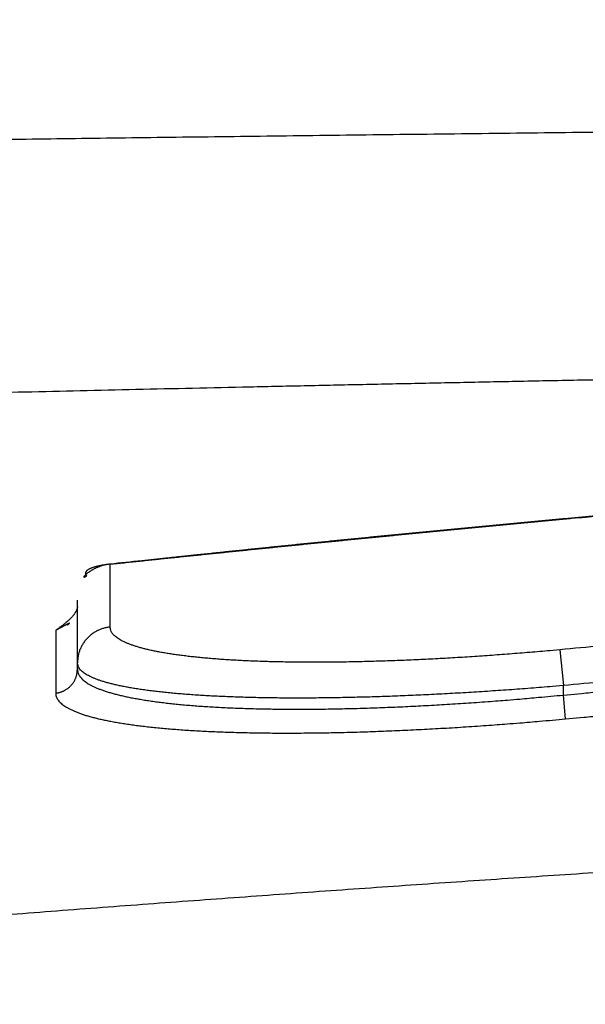
# Model space of a CAD drawing. Units: millimetres. Extents: x -1188 to 0, y 0 to 840.
# Drawn here: x -970 to -965, y 232 to 240 of the extents above; entities that cross this region are included whole.
import ezdxf

# ---------------------------------------------------------------- set-up
doc = ezdxf.new("R2010")
doc.units = ezdxf.units.MM
doc.header["$LTSCALE"] = 4
doc.layers.get('0').update_dxf_attribs({"lineweight": 25})

msp = doc.modelspace()

# ---------------------------------------------------------------- linework, layer by layer
at = {"linetype": 'Continuous'}
for p, q in [((-969.6, 234.605577), (-969.6, 235.175567)), ((-965.62761, 234.766097), (-965.6, 234.470917)), ((-965.6, 234.392937), (-965.6, 234.470917)), ((-965.58164, 234.196187), (-965.6, 234.392937))]:
    msp.add_line(p, q, dxfattribs=at)
for points in [[(-993.98973, 261.832647, 0), (-993.02881, 261.832647)], [(-1000.71615, 261.832647, -0.00000001), (-999.75523, 261.832647, -0.00000001), (-998.79431, 261.832647)], [(-938.78323, 261.832647, 0), (-938.50187, 261.832647)], [(-990.14606, 261.832647), (-989.18514, 261.832647), (-988.22423, 261.832647), (-987.26331, 261.832647), (-986.30238, 261.832657, 0.00000001), (-985.34147, 261.832657), (-984.38059, 261.832657, 0.00000001), (-983.41964, 261.832657, 0.00000001), (-982.4586, 261.832657, 0.00000001), (-981.49781, 261.832657, 0.00000002), (-980.53739, 261.832657, 0.00000002), (-979.57598, 261.832657, 0.00000002), (-978.61312, 261.832657, 0.00000002), (-977.65415, 261.832657, 0.00000002), (-976.70091, 261.832657, 0.00000002), (-975.73232, 261.832667, 0.00000003), (-974.74109, 261.832667, 0.00000002), (-973.81049, 261.832667), (-972.96916, 261.832667, 0.00000004), (-971.88865, 261.832667, 0.00000008), (-970.22443, 261.832677, 0.00000004), (-968.04499, 261.832677, 0.00000002)], [(-943.5664, 261.832647, 0), (-943.28504, 261.832647, 0), (-943.00368, 261.832647)], [(-1006.48165, 261.832637, -0.00000001), (-1005.52073, 261.832647, -0.00000001), (-1004.55981, 261.832647)], [(-949.19366, 261.832647, 0), (-948.9123, 261.832647)], [(-957.07183, 261.832657, 0), (-956.79047, 261.832657)], [(-958.47865, 261.832657, 0.00000001), (-958.19728, 261.832657)], [(-961.29228, 261.832667, 0.00000001), (-961.01092, 261.832667)], [(-1024.73905, 261.832617, -0.00000004), (-1023.77813, 261.832617, -0.00000004), (-1022.81722, 261.832617, -0.00000004), (-1021.85631, 261.832617, -0.00000004), (-1020.89539, 261.832627, -0.00000004), (-1019.93448, 261.832627, -0.00000004), (-1018.97356, 261.832627, -0.00000003), (-1018.01264, 261.832627, -0.00000003), (-1017.05173, 261.832627, -0.00000003), (-1016.09081, 261.832627, -0.00000003), (-1015.1299, 261.832637, -0.00000003), (-1014.16898, 261.832637, -0.00000002), (-1013.20806, 261.832637, -0.00000002), (-1012.24715, 261.832637, -0.00000002), (-1011.28623, 261.832637, -0.00000002), (-1010.32532, 261.832637, -0.00000002), (-1009.3644, 261.832637)], [(-902.4924, 261.832657, 0.00000144), (-902.21662, 261.832667, 0.00000129), (-901.94195, 261.832677, 0.00000116), (-901.66815, 261.832687, 0.000001), (-901.39514, 261.832697, 0.00000087), (-901.12265, 261.832707, 0.00000071), (-900.85046, 261.832727, 0.00000057), (-900.57834, 261.832737, 0.00000041), (-900.30608, 261.832747, 0.00000028), (-900.03347, 261.832767, 0.00000012), (-899.76027, 261.832777, -0.00000002), (-899.48631, 261.832797, -0.00000017), (-899.21131, 261.832807, -0.00000031), (-898.9351, 261.832817, -0.00000046), (-898.65742, 261.832837, -0.00000059), (-898.37808, 261.832847, -0.00000073), (-898.0968, 261.832857, -0.00000086), (-897.81342, 261.832867, -0.000001), (-897.52761, 261.832877, -0.00000112), (-897.23923, 261.832887, -0.00000126), (-896.94793, 261.832897, -0.00000136), (-896.65352, 261.832897, -0.00000147), (-896.35558, 261.832907, -0.0000016)], [(-919.65067, 261.832647, 0.00000011), (-919.36978, 261.832647, 0.00000016), (-919.08903, 261.832647, 0.0000002), (-918.80823, 261.832647, 0.0000002), (-918.52739, 261.832647, 0.00000017), (-918.24657, 261.832647, 0.00000016), (-917.96575, 261.832647, 0.00000015), (-917.68493, 261.832647, 0.00000014), (-917.40411, 261.832647, 0.00000012), (-917.12329, 261.832657, 0.00000011), (-916.84247, 261.832657, 0.0000001), (-916.56165, 261.832657, 0.00000009), (-916.28084, 261.832657, 0.00000007), (-916.00002, 261.832657, 0.00000006), (-915.7192, 261.832667, 0.00000005), (-915.43838, 261.832667, 0.00000004), (-915.15756, 261.832667, 0.00000002), (-914.87674, 261.832667)], [(-920.21327, 261.832647, -0.00000002), (-919.93189, 261.832647)], [(-914.03428, 261.832677, -0.00000003), (-913.75346, 261.832677, -0.00000004), (-913.47264, 261.832677, -0.00000005), (-913.19182, 261.832677, -0.00000007), (-912.911, 261.832687, -0.00000008), (-912.63018, 261.832687, -0.00000009), (-912.34936, 261.832687, -0.0000001), (-912.06854, 261.832687, -0.00000012), (-911.78772, 261.832687, -0.00000013), (-911.5069, 261.832687, -0.00000014), (-911.22608, 261.832697, -0.00000015), (-910.94527, 261.832697, -0.00000017), (-910.66444, 261.832697, -0.00000018), (-910.38361, 261.832697, -0.00000019), (-910.10281, 261.832697, -0.0000002), (-909.82203, 261.832697, -0.00000022), (-909.54117, 261.832697, -0.00000024), (-909.26016, 261.832697, -0.00000024), (-908.97953, 261.832697, -0.00000023), (-908.69894, 261.832697, -0.00000028), (-908.41366, 261.832687, -0.0000004)], [(-999.82784, 266.519857, -0.0000056), (-1000.58444, 266.520757, -0.00000378), (-1001.34104, 266.521667, -0.00000173), (-1002.09764, 266.522587, 0.00000008), (-1002.85424, 266.523497, 0.0000021), (-1003.61084, 266.524397, 0.00000396), (-1004.36744, 266.525287, 0.00000611)], [(-874.35154, 261.832737, -0.00000107), (-874.06975, 261.832727, -0.00000071), (-873.78811, 261.832707, -0.00000037), (-873.50702, 261.832697, 0.00000004), (-873.2264, 261.832687, 0.00000044), (-872.9443, 261.832677, 0.00000095), (-872.66012, 261.832667, 0.00000118), (-872.38157, 261.832657, 0.00000133), (-872.11131, 261.832647, 0.00000214)], [(-892.92104, 261.832827, -0.00000045), (-892.63969, 261.832807, -0.00000034), (-892.35833, 261.832797, -0.00000024), (-892.07697, 261.832787, -0.00000014), (-891.7956, 261.832777, -0.00000004), (-891.51424, 261.832757, 0.00000006), (-891.23288, 261.832747, 0.00000016), (-890.95152, 261.832737, 0.00000026), (-890.67015, 261.832727, 0.00000036), (-890.38879, 261.832707, 0.00000046)], [(-905.82235, 261.832667, 0.00000007), (-905.54287, 261.832657, 0.00000014), (-905.26465, 261.832657, 0.00000022), (-904.98739, 261.832647, 0.00000029), (-904.71097, 261.832647, 0.00000037), (-904.43565, 261.832647, 0.00000046), (-904.16148, 261.832647, 0.00000052), (-903.88661, 261.832647, 0.00000057), (-903.60918, 261.832647, 0.0000009), (-903.3298, 261.832647, 0.0000016)], [(-907.24228, 261.832677, -0.00000028), (-906.95499, 261.832677, -0.00000021), (-906.66924, 261.832677, -0.00000014), (-906.38536, 261.832667, -0.00000008), (-906.10313, 261.832667)], [(-868.06355, 261.832457, -0.00000174), (-867.82485, 261.832427, -0.00000156), (-867.59241, 261.832407, -0.00000132), (-867.36547, 261.832377, -0.00000111), (-867.14296, 261.832347, -0.00000085), (-866.9242, 261.832317, -0.00000062), (-866.7083, 261.832297, -0.00000034), (-866.49459, 261.832267, -0.00000009), (-866.28229, 261.832237, 0.00000019), (-866.07072, 261.832207, 0.00000044), (-865.8592, 261.832187, 0.00000072), (-865.64701, 261.832157, 0.00000097), (-865.4335, 261.832127, 0.00000124), (-865.2179, 261.832107, 0.00000147)], [(-886.33611, 261.832627, -0.00000143), (-886.04571, 261.832617, -0.000001), (-885.76035, 261.832607, -0.00000082), (-885.48093, 261.832597, -0.00000058), (-885.20672, 261.832587, -0.00000021), (-884.93704, 261.832577, 0.00000014), (-884.67029, 261.832567, 0.00000053), (-884.40582, 261.832557, 0.00000085), (-884.14637, 261.832547, 0.0000012), (-883.89265, 261.832537, 0.0000017)], [(-887.86265, 261.832647, 0.00000132), (-887.57516, 261.832647, 0.00000018), (-887.26083, 261.832637, -0.0000007), (-886.93939, 261.832637, -0.00000172)], [(-1003.7994, 264.379947, -0.00000499), (-1005.12434, 264.381717, -0.00000101), (-1006.45125, 264.383487, 0.00000165), (-1007.77278, 264.385237, 0.00000373), (-1009.08638, 264.386947, 0.00000893)], [(-878.89258, 261.832677, -0.0000002), (-878.62818, 261.832697, -0.00000041), (-878.36364, 261.832707, -0.0000006), (-878.09793, 261.832717, -0.0000008), (-877.82986, 261.832727, -0.00000097), (-877.55821, 261.832737, -0.00000116), (-877.28161, 261.832747, -0.00000128), (-876.99996, 261.832757, -0.00000141), (-876.71208, 261.832757, -0.00000157), (-876.41354, 261.832767, -0.00000174)], [(-1013.06933, 264.391697, -0.00000099), (-1014.22863, 264.392997, 0.00003013)], [(-964.34903, 239.039547, 0.00005215), (-964.82315, 239.034397, 0.0000518), (-965.29186, 239.029217, 0.00005168), (-965.75531, 239.023997, 0.00005137), (-966.21317, 239.018747, 0.00005129), (-966.66558, 239.013467, 0.00005103), (-967.1122, 239.008157, 0.00005102), (-967.55319, 239.002827, 0.00005082), (-967.98821, 238.997487, 0.00005084), (-968.41741, 238.992127, 0.0000506), (-968.84047, 238.986747, 0.00005053), (-969.25754, 238.981377, 0.00005011), (-969.66831, 238.975987, 0.00005), (-970.07295, 238.970607, 0.00004965), (-970.47113, 238.965237, 0.00004958), (-970.86303, 238.959867, 0.00004926)], [(-970.47788, 236.880657, -0.00009157), (-970.03088, 236.891157, -0.00009216), (-969.57749, 236.901637, -0.00009225), (-969.11803, 236.912087, -0.00009277), (-968.65236, 236.922507, -0.00009286), (-968.18081, 236.932877, -0.00009339), (-967.70325, 236.943207, -0.00009356), (-967.22001, 236.953477, -0.00009419), (-966.73096, 236.963677, -0.00009444), (-966.23641, 236.973807, -0.00009515), (-965.73625, 236.983857, -0.00009549), (-965.23078, 236.993827, -0.00009627), (-964.7199, 237.003697, -0.00009668), (-964.20391, 237.013467, -0.00009751), (-963.6827, 237.023137, -0.00009802), (-963.15657, 237.032687, -0.00009899), (-962.62542, 237.042107, -0.00009934), (-962.08956, 237.051407, -0.00009979), (-961.54888, 237.060567, -0.00009988), (-961.00371, 237.069587, -0.00010025), (-960.45395, 237.078457, -0.00010039), (-959.89991, 237.087177, -0.0001009)], [(-969.33132, 235.471277), (-969.21629, 235.483427, -0.00009607), (-969.10126, 235.495547, -0.00009606), (-968.98622, 235.507607, -0.00009607), (-968.87118, 235.519637, -0.00009608), (-968.75613, 235.531617, -0.00009609), (-968.64108, 235.543547, -0.0000961), (-968.52603, 235.555437, -0.0000961), (-968.41097, 235.567287, -0.00009611), (-968.2959, 235.579087, -0.00009612), (-968.18083, 235.590847, -0.00009613), (-968.06576, 235.602557, -0.00009614), (-967.95068, 235.614227, -0.00009615), (-967.8356, 235.625847, -0.00009616), (-967.72051, 235.637427, -0.00009616), (-967.60542, 235.648957, -0.00009617), (-967.49033, 235.660447, -0.00009618), (-967.37523, 235.671897, -0.00009619), (-967.26012, 235.683297, -0.00009619), (-967.14501, 235.694647, -0.00009621), (-967.0299, 235.705967, -0.00009623), (-966.91478, 235.717227, -0.00009622), (-966.79966, 235.728457, -0.00009618), (-966.68453, 235.739627, -0.00009626), (-966.5694, 235.750767, -0.00009644), (-966.45425, 235.761857, -0.00009621), (-966.33913, 235.772897, -0.00009563), (-966.22404, 235.783887, -0.00009646), (-966.10883, 235.794857, -0.00009843), (-965.99345, 235.805787, -0.00009564), (-965.87853, 235.816627, -0.00008931), (-965.76429, 235.827367, -0.00009858), (-965.6482, 235.838227, -0.00011752), (-965.5294, 235.849287, -0.00008921), (-965.41786, 235.859647, -0.00003062), (-965.31702, 235.868987, -0.00012585)], [(-965.30277, 235.871157, 0.0001178), (-965.41796, 235.860657, 0.00011779), (-965.53314, 235.850107, 0.00011778), (-965.64832, 235.839497, 0.00011777), (-965.7635, 235.828837, 0.00011776), (-965.87867, 235.818117, 0.00011775), (-965.99384, 235.807347, 0.00011774), (-966.109, 235.796517, 0.00011773), (-966.22415, 235.785637, 0.00011773), (-966.3393, 235.774707, 0.00011771), (-966.45445, 235.763717, 0.00011771), (-966.56959, 235.752667, 0.0001177), (-966.68472, 235.741567, 0.00011769), (-966.79985, 235.730417, 0.00011767), (-966.91497, 235.719207, 0.00011767), (-967.03009, 235.707947, 0.00011768), (-967.14521, 235.696627, 0.00011764), (-967.26031, 235.685257, 0.00011757), (-967.37541, 235.673837, 0.00011765), (-967.49051, 235.662357, 0.00011785), (-967.60562, 235.650817, 0.00011755), (-967.72069, 235.639227, 0.00011682), (-967.83571, 235.627597, 0.00011782), (-967.95085, 235.615887, 0.0001202), (-968.06615, 235.604107, 0.00011678), (-968.18098, 235.592327, 0.00010904), (-968.29512, 235.580567, 0.00012033), (-968.41109, 235.568557, 0.00014341), (-968.52977, 235.556197, 0.00010886), (-968.64118, 235.544557, 0.0000374), (-968.74191, 235.534017, 0.0001535), (-968.87125, 235.520347, 0.00026409), (-969.07045, 235.499137, 0.00012913), (-969.33132, 235.471277, 0.00006843)], [(-969.33132, 235.471277), (-969.34237, 235.470247, 0.00940563), (-969.35331, 235.468817, 0.00980289), (-969.36413, 235.466947, 0.00963932), (-969.37481, 235.464707, 0.008905), (-969.38534, 235.462097, 0.00842577), (-969.39569, 235.459177, 0.00802524), (-969.40585, 235.455957, 0.00768476), (-969.41581, 235.452467, 0.00727319), (-969.42554, 235.448747, 0.00696827), (-969.43503, 235.444807, 0.00663175), (-969.44426, 235.440697, 0.00639004), (-969.45322, 235.436437, 0.00610916), (-969.46188, 235.432047, 0.00592643), (-969.47024, 235.427577, 0.00570843), (-969.47826, 235.423037, 0.0055911), (-969.48595, 235.418467, 0.00544122), (-969.49327, 235.413897, 0.00540007), (-969.50022, 235.409347, 0.00533353), (-969.50676, 235.404847, 0.00539238), (-969.51291, 235.400437, 0.00544154), (-969.51861, 235.396137, 0.00565018), (-969.52388, 235.391977, 0.00588384), (-969.52868, 235.387987, 0.00635536), (-969.533, 235.384197, 0.00694874), (-969.53682, 235.380637, 0.00795251), (-969.54013, 235.377337, 0.00929665), (-969.54291, 235.374327, 0.01172772), (-969.54514, 235.371627, 0.01580761), (-969.54679, 235.369287, 0.02274053), (-969.54789, 235.367297, 0.03344702), (-969.54841, 235.365707, 0.06819269), (-969.54823, 235.364587, 0.19087906), (-969.54729, 235.364007, 0.15880428), (-969.54605, 235.363717, 0.02594075), (-969.54462, 235.363677, 0.11404057), (-969.54119, 235.364937, 0.05765702), (-969.53382, 235.368647, 0.01275323), (-969.52292, 235.374557, 0.00490323)], [(-969.33132, 235.471277), (-969.34464, 235.469797, 0.0034626), (-969.35786, 235.468157, 0.00343839), (-969.371, 235.466337, 0.00354168), (-969.38399, 235.464337, 0.00384782), (-969.39677, 235.462167, 0.00413596), (-969.40928, 235.459817, 0.0044354), (-969.42146, 235.457287, 0.0047834), (-969.43328, 235.454587, 0.00521733), (-969.44464, 235.451727, 0.00571744), (-969.45552, 235.448717, 0.00630842), (-969.46585, 235.445547, 0.00701828), (-969.4756, 235.442247, 0.00786034), (-969.48469, 235.438807, 0.00891369), (-969.49312, 235.435257, 0.01017727), (-969.50081, 235.431607, 0.01175639), (-969.50777, 235.427867, 0.01359481), (-969.51393, 235.424057, 0.01618137), (-969.51931, 235.420177, 0.01952018), (-969.52386, 235.416257, 0.02303971), (-969.52762, 235.412317, 0.02590317), (-969.53057, 235.408397, 0.03357672), (-969.53268, 235.404417, 0.04667549), (-969.53389, 235.400367, 0.04255677), (-969.53454, 235.396587, 0.0191093), (-969.53471, 235.393167, 0.06092008), (-969.53337, 235.388937, 0.0947252), (-969.52935, 235.382647, 0.03850447), (-969.52292, 235.374557, 0.0184046)], [(-969.33132, 234.953187), (-969.33132, 234.966597, 0.00000114), (-969.33132, 234.979987, 0.00000115), (-969.33132, 234.993357, 0.00000115), (-969.33131, 235.006697, 0.00000112), (-969.33131, 235.020017, 0.0000011), (-969.33131, 235.033307, 0.00000109), (-969.33131, 235.046577, 0.00000107), (-969.33131, 235.059827, 0.00000105), (-969.33131, 235.073047, 0.00000104), (-969.33131, 235.086247, 0.00000102), (-969.33131, 235.099427, 0.000001), (-969.33131, 235.112577, 0.00000099), (-969.33131, 235.125707, 0.00000097), (-969.33131, 235.138807, 0.00000095), (-969.33131, 235.151887, 0.00000093), (-969.33131, 235.164947, 0.00000092), (-969.33131, 235.177987, 0.0000009), (-969.33131, 235.190997, 0.00000088), (-969.33131, 235.203977, 0.00000086), (-969.33131, 235.216947, 0.00000084), (-969.33131, 235.229887, 0.00000083), (-969.33131, 235.242797, 0.00000081), (-969.33131, 235.255687, 0.00000079), (-969.33131, 235.268557, 0.00000077), (-969.33131, 235.281407, 0.00000075), (-969.33131, 235.294227, 0.00000073), (-969.33131, 235.307017, 0.00000072), (-969.33131, 235.319807, 0.00000071), (-969.33131, 235.332577, 0.00000067), (-969.33131, 235.345287, 0.00000062), (-969.33131, 235.357887, 0.00000065), (-969.33131, 235.370667, 0.00000074), (-969.33131, 235.383717, 0.00000056), (-969.33131, 235.395957, 0.00000023), (-969.33132, 235.407017, 0.00000072), (-969.33132, 235.421157, 0.00000116), (-969.33132, 235.442877, 0.00000057), (-969.33132, 235.471277, 0.00000031)], [(-969.60001, 235.120927), (-969.60023, 235.116487, -0.01977822), (-969.60082, 235.111887, -0.01802359), (-969.60176, 235.107127, -0.01659096), (-969.60307, 235.102207, -0.01561486), (-969.60476, 235.097127, -0.01443942), (-969.60683, 235.091887, -0.01333277), (-969.6093, 235.086487, -0.01222841), (-969.61216, 235.080927, -0.01129946), (-969.61542, 235.075217, -0.01037006), (-969.61908, 235.069357, -0.0095832), (-969.62316, 235.063347, -0.00880854), (-969.62765, 235.057187, -0.00815715), (-969.63256, 235.050887, -0.00753218), (-969.63788, 235.044437, -0.00701545), (-969.64364, 235.037857, -0.00648267), (-969.6498, 235.031147, -0.00601496), (-969.65638, 235.024307, -0.00565073), (-969.66339, 235.017337, -0.00540179), (-969.67085, 235.010237, -0.00489894), (-969.67866, 235.003057, -0.00431159), (-969.68683, 234.995807, -0.00449155), (-969.69558, 234.988337, -0.00502853), (-969.70502, 234.980587, -0.00356127), (-969.71412, 234.973247, -0.00116866), (-969.72255, 234.966557, -0.00473619), (-969.73422, 234.957817, -0.00737794), (-969.75327, 234.944177, -0.0033108), (-969.77886, 234.926197, -0.00168349)], [(-969.68364, 234.968997), (-969.68112, 234.971007, 0.00007314), (-969.67874, 234.972897, -0.00002334), (-969.67652, 234.974667, 0.00008166), (-969.67446, 234.976317, 0.00048695), (-969.67257, 234.977827, 0.0008995), (-969.67085, 234.979217, 0.00140746), (-969.66933, 234.980467, 0.00211011), (-969.668, 234.981587, 0.00320187), (-969.66687, 234.982567, 0.00490108), (-969.66596, 234.983397, 0.0078218), (-969.66527, 234.984087, 0.01365771), (-969.6648, 234.984627, 0.027293), (-969.66457, 234.985007, 0.07448628), (-969.66459, 234.985237, 0.28600105), (-969.66487, 234.985307, 0.19752143), (-969.6654, 234.985217, 0.05481522), (-969.66621, 234.984957, 0.0221751), (-969.66729, 234.984537, 0.01181865), (-969.66867, 234.983937, 0.00703767), (-969.67034, 234.983167, 0.00462713), (-969.67232, 234.982217, 0.0031646), (-969.6746, 234.981087, 0.00226478), (-969.67721, 234.979767, 0.0016493), (-969.68015, 234.978267, 0.00122487), (-969.68343, 234.976577, 0.00091303), (-969.68705, 234.974697, 0.00068101), (-969.69103, 234.972607, 0.00050934), (-969.69537, 234.970327, 0.00037129), (-969.70011, 234.967827, 0.00026509), (-969.70518, 234.965147, 0.00018337), (-969.71059, 234.962287, 0.00011222), (-969.71654, 234.959137, 0.00002966), (-969.72312, 234.955647, 0.00001769), (-969.72952, 234.952257, 0.00006853), (-969.73551, 234.949077, -0.00010041), (-969.74419, 234.944487, -0.00026769), (-969.75887, 234.936747, -0.0001156), (-969.77886, 234.926197, -0.00005007)], [(-969.33132, 234.953187), (-969.34472, 234.951497, 0.01186241), (-969.35822, 234.949167, 0.01134274), (-969.37181, 234.946167, 0.01119636), (-969.38545, 234.942517, 0.01161395), (-969.39908, 234.938147, 0.01181589), (-969.41264, 234.933087, 0.01194674), (-969.42609, 234.927307, 0.01203633), (-969.43937, 234.920827, 0.01221174), (-969.45242, 234.913637, 0.01231075), (-969.46519, 234.905747, 0.01243678), (-969.47762, 234.897177, 0.01250635), (-969.48967, 234.887947, 0.01259554), (-969.50126, 234.878077, 0.01265325), (-969.51237, 234.867627, 0.01272473), (-969.52293, 234.856587, 0.01272654), (-969.53291, 234.845057, 0.01267832), (-969.54226, 234.833037, 0.01276508), (-969.55097, 234.820587, 0.01294485), (-969.55898, 234.807737, 0.01262423), (-969.5663, 234.794637, 0.01186604), (-969.57288, 234.781347, 0.01281197), (-969.57876, 234.767647, 0.01480255), (-969.58391, 234.753477, 0.01160936), (-969.58829, 234.740057, 0.00493625), (-969.59188, 234.727847, 0.01533739), (-969.59493, 234.712317, 0.02577407), (-969.59764, 234.688687, 0.01313478), (-969.60001, 234.657917, 0.00718694)], [(-965.62761, 234.766087), (-965.71062, 234.758457, -0.00079576), (-965.79357, 234.751107, -0.0007984), (-965.87649, 234.744017, -0.00079867), (-965.95931, 234.737207, -0.00079786), (-966.04199, 234.730687, -0.00079937), (-966.12449, 234.724437, -0.00080213), (-966.20676, 234.718477, -0.00080629), (-966.28877, 234.712797, -0.00081141), (-966.37046, 234.707417, -0.00081814), (-966.4518, 234.702317, -0.00082598), (-966.53274, 234.697527, -0.00083545), (-966.61325, 234.693027, -0.00084616), (-966.69327, 234.688837, -0.00085863), (-966.77277, 234.684947, -0.00087252), (-966.8517, 234.681367, -0.00088826), (-966.93003, 234.678087, -0.00090555), (-967.0077, 234.675137, -0.0009251), (-967.08468, 234.672487, -0.00094673), (-967.16092, 234.670167, -0.00097001), (-967.23639, 234.668167, -0.00099462), (-967.31102, 234.666487, -0.00101718), (-967.38482, 234.665137, -0.00103556), (-967.45771, 234.664107, -0.00105798), (-967.52969, 234.663397, -0.00108162), (-967.60069, 234.663017, -0.0011092), (-967.67072, 234.662947, -0.00113789), (-967.73971, 234.663217, -0.00117117), (-967.80764, 234.663787, -0.00120613), (-967.87446, 234.664687, -0.00124632), (-967.94017, 234.665907, -0.00128873), (-968.00469, 234.667447, -0.00133729), (-968.06803, 234.669297, -0.00138887), (-968.13011, 234.671477, -0.00144762), (-968.19094, 234.673967, -0.00151016), (-968.25044, 234.676777, -0.00158204), (-968.30862, 234.679897, -0.00165989), (-968.3654, 234.683347, -0.00174296), (-968.42081, 234.687097, -0.00182478), (-968.47476, 234.691167, -0.00191825), (-968.52729, 234.695537, -0.00201532), (-968.57832, 234.700217, -0.00212876), (-968.62788, 234.705197, -0.00224988), (-968.67588, 234.710487, -0.00239102), (-968.72238, 234.716057, -0.00254244), (-968.76728, 234.721937, -0.00271989), (-968.81061, 234.728097, -0.00291251), (-968.85231, 234.734557, -0.00313877), (-968.89239, 234.741287, -0.00338599), (-968.93079, 234.748317, -0.00368158), (-968.96753, 234.755617, -0.00401245), (-969.00253, 234.763197, -0.00439301), (-969.03584, 234.771047, -0.00479753), (-969.06739, 234.779167, -0.00528271), (-969.09722, 234.787547, -0.00581428), (-969.12527, 234.796197, -0.00644077), (-969.1516, 234.805087, -0.00711428), (-969.17612, 234.814227, -0.00805864), (-969.19892, 234.823617, -0.00926049), (-969.2199, 234.833257, -0.01026731), (-969.23912, 234.843087, -0.01086954), (-969.2565, 234.853077, -0.01372849), (-969.27215, 234.863467, -0.01922336), (-969.28599, 234.874357, -0.01737931), (-969.29794, 234.884707, -0.00651121), (-969.30786, 234.894177, -0.0292364), (-969.31644, 234.906767, -0.0668324), (-969.32428, 234.926727, -0.03938933), (-969.33132, 234.953187, -0.02194803)], [(-965.28733, 234.797627, 0.00013845), (-965.62761, 234.766087, 0.00007337)], [(-969.77886, 234.926197), (-969.77886, 234.913717, -0.00000211), (-969.77886, 234.901217, -0.00000211), (-969.77885, 234.888687, -0.00000209), (-969.77885, 234.876147, -0.00000207), (-969.77885, 234.863577, -0.00000204), (-969.77885, 234.850977, -0.00000202), (-969.77885, 234.838357, -0.000002), (-969.77885, 234.825717, -0.00000198), (-969.77885, 234.813057, -0.00000196), (-969.77885, 234.800367, -0.00000194), (-969.77885, 234.787657, -0.00000192), (-969.77884, 234.774917, -0.0000019), (-969.77884, 234.762157, -0.00000188), (-969.77884, 234.749377, -0.00000186), (-969.77884, 234.736577, -0.00000184), (-969.77884, 234.723747, -0.00000182), (-969.77884, 234.710887, -0.0000018), (-969.77884, 234.698017, -0.00000178), (-969.77884, 234.685117, -0.00000176), (-969.77884, 234.672197, -0.00000174), (-969.77884, 234.659247, -0.00000172), (-969.77884, 234.646277, -0.0000017), (-969.77884, 234.633287, -0.00000168), (-969.77884, 234.620267, -0.00000166), (-969.77884, 234.607227, -0.00000164), (-969.77884, 234.594157, -0.00000161), (-969.77884, 234.581077, -0.00000161), (-969.77885, 234.567957, -0.00000162), (-969.77885, 234.554797, -0.00000156), (-969.77885, 234.541667, -0.00000144), (-969.77885, 234.528597, -0.00000156), (-969.77885, 234.515277, -0.00000183), (-969.77885, 234.501627, -0.00000138), (-969.77885, 234.488797, -0.0000005), (-969.77885, 234.477187, -0.0000019), (-969.77885, 234.462227, -0.00000319), (-969.77886, 234.439107, -0.00000155), (-969.77886, 234.408787, -0.00000082)], [(-965.60001, 234.470947), (-965.68965, 234.463327, -0.00073873), (-965.77924, 234.455967, -0.00074117), (-965.86879, 234.448897, -0.00074132), (-965.95824, 234.442087, -0.00074037), (-966.04753, 234.435557, -0.00074161), (-966.13663, 234.429317, -0.00074402), (-966.22548, 234.423357, -0.00074774), (-966.31405, 234.417687, -0.00075234), (-966.40228, 234.412307, -0.00075843), (-966.49013, 234.407217, -0.00076554), (-966.57754, 234.402427, -0.00077419), (-966.66449, 234.397927, -0.00078396), (-966.75091, 234.393737, -0.00079538), (-966.83678, 234.389847, -0.00080809), (-966.92202, 234.386277, -0.00082253), (-967.00662, 234.383007, -0.0008384), (-967.0905, 234.380057, -0.00085637), (-967.17365, 234.377407, -0.00087624), (-967.25598, 234.375097, -0.00089767), (-967.33749, 234.373097, -0.00092031), (-967.41809, 234.371427, -0.00094112), (-967.49779, 234.370067, -0.00095811), (-967.57651, 234.369047, -0.00097883), (-967.65425, 234.368337, -0.00100069), (-967.73094, 234.367957, -0.0010262), (-967.80657, 234.367897, -0.00105273), (-967.88107, 234.368157, -0.00108352), (-967.95445, 234.368727, -0.00111588), (-968.02661, 234.369637, -0.00115308), (-968.09758, 234.370847, -0.00119235), (-968.16726, 234.372387, -0.00123732), (-968.23566, 234.374237, -0.00128509), (-968.30271, 234.376417, -0.00133952), (-968.36841, 234.378907, -0.00139748), (-968.43267, 234.381717, -0.00146411), (-968.49551, 234.384837, -0.0015363), (-968.55683, 234.388277, -0.00161338), (-968.61667, 234.392027, -0.00168933), (-968.67494, 234.396097, -0.00177614), (-968.73167, 234.400467, -0.00186634), (-968.78678, 234.405147, -0.00197182), (-968.8403, 234.410117, -0.00208451), (-968.89215, 234.415397, -0.00221591), (-968.94236, 234.420977, -0.00235698), (-968.99085, 234.426847, -0.00252247), (-969.03766, 234.433007, -0.00270226), (-969.08268, 234.439457, -0.00291371), (-969.12598, 234.446187, -0.00314504), (-969.16744, 234.453207, -0.00342204), (-969.20713, 234.460497, -0.0037326), (-969.24493, 234.468077, -0.00409068), (-969.28091, 234.475917, -0.00447242), (-969.31497, 234.484037, -0.0049316), (-969.34719, 234.492417, -0.00543652), (-969.37749, 234.501057, -0.0060343), (-969.40592, 234.509937, -0.00668054), (-969.43241, 234.519067, -0.00758907), (-969.45703, 234.528447, -0.00875067), (-969.47968, 234.538087, -0.00974448), (-969.50045, 234.547907, -0.01036618), (-969.51922, 234.557887, -0.01317326), (-969.53611, 234.568267, -0.01860736), (-969.55107, 234.579147, -0.01701801), (-969.56397, 234.589497, -0.00642131), (-969.57468, 234.598947, -0.02904952), (-969.58395, 234.611537, -0.06854146), (-969.59241, 234.631477, -0.04163042), (-969.60001, 234.657917, -0.02346365)], [(-965.26007, 234.502457, 0.00013818), (-965.60001, 234.470947, 0.00007323)], [(-969.77886, 234.408787), (-969.76993, 234.409927, 0.01184868), (-969.76094, 234.411487, 0.01133097), (-969.75189, 234.413497, 0.01118532), (-969.74281, 234.415937, 0.01160199), (-969.73373, 234.418857, 0.01180372), (-969.7247, 234.422237, 0.01193452), (-969.71575, 234.426097, 0.01202423), (-969.70691, 234.430417, 0.0121995), (-969.69822, 234.435217, 0.01229864), (-969.68972, 234.440477, 0.01242468), (-969.68145, 234.446197, 0.01249445), (-969.67343, 234.452347, 0.01258375), (-969.66571, 234.458917, 0.01264169), (-969.65832, 234.465887, 0.01271336), (-969.6513, 234.473237, 0.01271545), (-969.64465, 234.480927, 0.01266751), (-969.63843, 234.488937, 0.01275453), (-969.63264, 234.497227, 0.01293456), (-969.62731, 234.505777, 0.01261433), (-969.62243, 234.514507, 0.01185676), (-969.61805, 234.523357, 0.0128026), (-969.61414, 234.532487, 0.01479274), (-969.61072, 234.541927, 0.011601), (-969.6078, 234.550857, 0.00493098), (-969.60541, 234.558987, 0.01532827), (-969.60339, 234.569337, 0.02575983), (-969.60158, 234.585077, 0.01312621), (-969.60001, 234.605567, 0.00718169)], [(-969.60001, 234.605567), (-969.59898, 234.592087, 0.03682417), (-969.59601, 234.578817, 0.03638528), (-969.591, 234.565757, 0.03437472), (-969.58404, 234.552897, 0.03144532), (-969.57506, 234.540267, 0.02796301), (-969.56415, 234.527857, 0.02458942), (-969.55123, 234.515687, 0.02131375), (-969.53638, 234.503757, 0.0185236), (-969.51954, 234.492067, 0.01601293), (-969.50078, 234.480627, 0.01396883), (-969.48003, 234.469457, 0.01216957), (-969.45737, 234.458537, 0.01072157), (-969.43274, 234.447897, 0.00944757), (-969.40622, 234.437527, 0.00842044), (-969.37773, 234.427447, 0.007507), (-969.34735, 234.417657, 0.00676393), (-969.31503, 234.408167, 0.00607167), (-969.28085, 234.398967, 0.00547959), (-969.24476, 234.390077, 0.00495576), (-969.20687, 234.381487, 0.00452163), (-969.16711, 234.373217, 0.00413229), (-969.1256, 234.365247, 0.00380628), (-969.08227, 234.357607, 0.00351045), (-969.03723, 234.350277, 0.00326076), (-968.99042, 234.343287, 0.00303166), (-968.94194, 234.336617, 0.00283706), (-968.89175, 234.330277, 0.00265663), (-968.83993, 234.324277, 0.00250261), (-968.78645, 234.318617, 0.00235853), (-968.73138, 234.313287, 0.00223527), (-968.6747, 234.308327, 0.00211846), (-968.61648, 234.303697, 0.00201793), (-968.55669, 234.299427, 0.0019233), (-968.49541, 234.295517, 0.0018434), (-968.4326, 234.291967, 0.00175919), (-968.36837, 234.288777, 0.00167906), (-968.30268, 234.285957, 0.00160133), (-968.23563, 234.283497, 0.00153017), (-968.1672, 234.281397, 0.0014647), (-968.0975, 234.279657, 0.00140752), (-968.0265, 234.278287, 0.00135389), (-967.9543, 234.277277, 0.0013065), (-967.88089, 234.276627, 0.00126204), (-967.80636, 234.276337, 0.00122301), (-967.73069, 234.276417, 0.00118619), (-967.65398, 234.276857, 0.00115402), (-967.57622, 234.277657, 0.00112356), (-967.49748, 234.278817, 0.00109718), (-967.41778, 234.280337, 0.00107208), (-967.33719, 234.282227, 0.00105058), (-967.25571, 234.284467, 0.00103015), (-967.17341, 234.287077, 0.0010132), (-967.09031, 234.290047, 0.00099626), (-967.00646, 234.293377, 0.0009813), (-966.92189, 234.297067, 0.00095986), (-966.83669, 234.301097, 0.00093375), (-966.75089, 234.305497, 0.00092355), (-966.66445, 234.310237, 0.00092579), (-966.57734, 234.315337, 0.00088581), (-966.49012, 234.320747, 0.00081652), (-966.403, 234.326447, 0.00088917), (-966.31407, 234.332607, 0.00104652), (-966.22268, 234.339297, 0.00078725), (-966.13666, 234.345777, 0.00026977), (-966.05871, 234.351797, 0.00109883), (-965.95827, 234.360237, 0.00187667), (-965.80324, 234.374147, 0.000913), (-965.60001, 234.392907, 0.00048226)], [(-965.60001, 234.392907), (-965.45014, 234.406857, -0.00012633), (-965.30026, 234.420727, -0.00012634)], [(-969.77886, 234.408787), (-969.77778, 234.395317, 0.0386155), (-969.77466, 234.382037, 0.03799544), (-969.7694, 234.368977, 0.03561034), (-969.7621, 234.356127, 0.0322605), (-969.75268, 234.343497, 0.02838229), (-969.74123, 234.331097, 0.02471514), (-969.72767, 234.318927, 0.02122943), (-969.71209, 234.306997, 0.01831352), (-969.69441, 234.295317, 0.01572922), (-969.67472, 234.283877, 0.01365112), (-969.65295, 234.272707, 0.01184074), (-969.62918, 234.261797, 0.0103958), (-969.60334, 234.251167, 0.00913339), (-969.57551, 234.240807, 0.0081212), (-969.54561, 234.230727, 0.00722547), (-969.51374, 234.220937, 0.00649957), (-969.47982, 234.211457, 0.00582616), (-969.44396, 234.202257, 0.00525221), (-969.40609, 234.193377, 0.00474553), (-969.36633, 234.184787, 0.00432644), (-969.32461, 234.176517, 0.0039512), (-969.28105, 234.168557, 0.00363744), (-969.23559, 234.160917, 0.00335307), (-969.18833, 234.153597, 0.0031133), (-969.13921, 234.146607, 0.00289351), (-969.08834, 234.139937, 0.00270696), (-969.03568, 234.133607, 0.00253411), (-968.9813, 234.127607, 0.00238666), (-968.92518, 234.121947, 0.0022488), (-968.8674, 234.116627, 0.00213091), (-968.80792, 234.111657, 0.00201925), (-968.74683, 234.107037, 0.00192319), (-968.68409, 234.102767, 0.00183279), (-968.61979, 234.098857, 0.00175649), (-968.55389, 234.095307, 0.00167612), (-968.48649, 234.092117, 0.00159966), (-968.41756, 234.089297, 0.00152552), (-968.3472, 234.086837, 0.00145766), (-968.27541, 234.084747, 0.00139524), (-968.20227, 234.083007, 0.00134074), (-968.12777, 234.081637, 0.00128962), (-968.05201, 234.080617, 0.00124446), (-967.97498, 234.079977, 0.0012021), (-967.89677, 234.079687, 0.00116492), (-967.81738, 234.079757, 0.00112985), (-967.73688, 234.080197, 0.00109921), (-967.65529, 234.080997, 0.00107019), (-967.57267, 234.082157, 0.00104508), (-967.48904, 234.083677, 0.00102119), (-967.40447, 234.085557, 0.00100073), (-967.31897, 234.087807, 0.00098128), (-967.23262, 234.090407, 0.00096515), (-967.14542, 234.093377, 0.00094905), (-967.05744, 234.096697, 0.00093487), (-966.9687, 234.100387, 0.00091454), (-966.8793, 234.104417, 0.00088983), (-966.78927, 234.108807, 0.00088026), (-966.69857, 234.113547, 0.00088257), (-966.60716, 234.118647, 0.00084457), (-966.51564, 234.124047, 0.00077861), (-966.42422, 234.129747, 0.00084808), (-966.3309, 234.135907, 0.00099843), (-966.23501, 234.142597, 0.00075111), (-966.14474, 234.149067, 0.0002572), (-966.06295, 234.155087, 0.0010488), (-965.95755, 234.163527, 0.00179183), (-965.79487, 234.177437, 0.00087181), (-965.58161, 234.196197, 0.00046049)], [(-965.58161, 234.196197), (-965.43184, 234.210137, -0.00012617), (-965.28206, 234.223997, -0.00012617)], [(-965.0191, 232.949197, 0.00022855), (-965.3962, 232.924547, 0.00022863), (-965.77315, 232.899557, 0.00022873), (-966.14996, 232.874237, 0.00022882), (-966.52662, 232.848567, 0.00022892), (-966.90313, 232.822567, 0.00022902), (-967.27948, 232.796217, 0.00022913), (-967.65569, 232.769547, 0.00022923), (-968.03174, 232.742527, 0.00022934), (-968.40764, 232.715177, 0.00022945), (-968.78337, 232.687477, 0.00022957), (-969.15894, 232.659457, 0.00022969), (-969.53435, 232.631087, 0.00022982), (-969.9096, 232.602387, 0.00022994), (-970.28468, 232.573347, 0.00023007)]]:
    msp.add_lwpolyline(points, format="xyb", dxfattribs=at)

doc.saveas('drawing.dxf')
